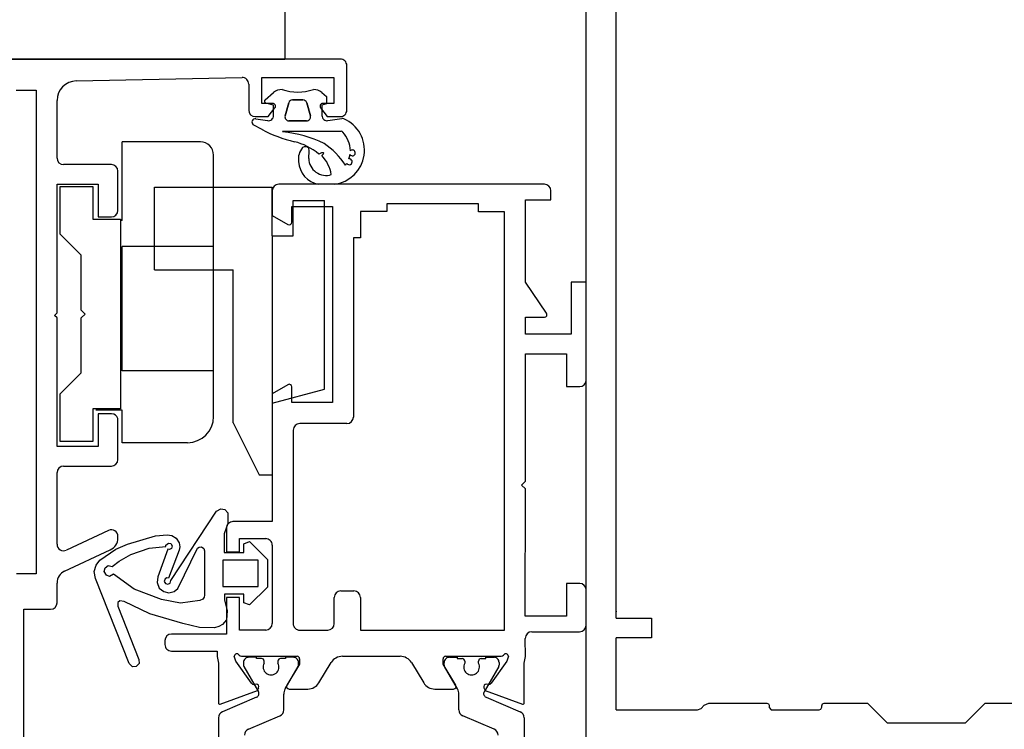
# Model space of a CAD drawing. Units: inches. Extents: x -141 to 1232, y -960 to -73.
# Drawn here: x 735 to 811, y -856 to -801 of the extents above; entities that cross this region are included whole.
import ezdxf

# ---------------------------------------------------------------- set-up
doc = ezdxf.new("R2010")
doc.units = ezdxf.units.IN
doc.header["$MEASUREMENT"] = 0
for name, color, linetype in [('AUXILIARES', 41, 'Continuous'), ('JUNTAS', 3, 'Continuous'), ('PERFILES', 7, 'Continuous')]:
    doc.layers.add(name, color=color, linetype=linetype)

# ---------------------------------------------------------------- blocks, each defined once
blk = doc.blocks.new('O95')
at = {"layer": 'JUNTAS', "linetype": 'Continuous'}
for p, q in [((-0.485, 4.862), (0.722, 4.862)), ((-0.485, 4.862), (-0.485, 4.862)), ((0.722, 4.862), (0.723, 4.862)), ((-0.995, 0.816), (-0.995, 0.816)), ((3.445, 0.816), (-0.995, 0.816)), ((-0.995, 0.816), (-0.995, 0.816)), ((3.445, 0.816), (-0.995, 0.816)), ((0, 0), (-1.061, -0.168)), ((0, 0), (0, 0)), ((1.637, 0.016), (1.638, 0.016)), ((2.987, 0.016), (1.637, 0.016)), ((1.637, 0.016), (2.987, 0.016)), ((1.638, 0.016), (1.637, 0.016)), ((2.988, 0.016), (2.987, 0.016)), ((2.987, 0.016), (2.988, 0.016)), ((5.037, 0.677), (5.711, 0.314)), ((5.037, 0.677), (5.037, 0.677)), ((5.711, 0.314), (5.711, 0.314)), ((-1.061, -0.168), (-1.061, -0.168)), ((0.462, -0.395), (0.463, -0.395)), ((0.462, -1.184), (0.462, -0.395)), ((1.348, -0.364), (1.623, -1.364)), ((1.348, -0.364), (1.348, -0.364)), ((1.348, -0.364), (1.348, -0.364)), ((1.623, -1.364), (1.348, -0.364)), ((3.002, -1.364), (3.276, -0.364)), ((3.276, -0.364), (3.002, -1.364)), ((3.276, -0.364), (3.277, -0.364)), ((3.277, -0.364), (3.276, -0.364)), ((4.162, -0.395), (4.162, -1.184)), ((4.163, -0.395), (4.162, -0.395)), ((4.628, 0), (4.628, 0)), ((5.518, -0.141), (4.628, 0)), ((5.518, -0.141), (5.518, -0.141)), ((0.112, -1.278), (0.462, -1.184)), ((0.112, -1.85), (0.112, -1.278)), ((1.623, -1.364), (1.623, -1.364)), ((1.623, -1.364), (1.623, -1.364)), ((3.002, -1.364), (3.002, -1.364)), ((3.002, -1.364), (3.002, -1.364)), ((4.162, -1.184), (4.751, -1.342)), ((4.751, -1.342), (4.751, -1.342)), ((0.469, -2.15), (0.112, -1.85)), ((0.47, -2.15), (0.469, -2.15)), ((1.912, -1.584), (2.712, -1.584)), ((1.913, -1.584), (1.912, -1.584)), ((1.912, -1.584), (1.913, -1.584)), ((2.712, -1.584), (1.912, -1.584)), ((4.809, -1.602), (4.155, -2.15)), ((4.155, -2.15), (4.155, -2.15)), ((4.809, -1.602), (4.809, -1.602))]:
    blk.add_line(p, q, dxfattribs=at)
for centre, radius, start, end in [((-0.177, 2.267), 2.613, 96.78141, 246.73168), ((0.378, 3.017), 1.877, 3.49496, 79.43797), ((0.141, 2.856), 1.334, 1.60522, 107.30278), ((2.654, 4.65), 2.956, 190.13594, 222.31594), ((-1.627, 3.146), 0.223, 34.8735, 278.3302), ((-1.627, 3.146), 0.223, 34.8735, 278.3302), ((0.398, 1.832), 2.339, 138.03284, 141.95026), ((0.398, 1.832), 2.339, 138.03284, 141.95026), ((4.275, 7.29), 6.834, 214.73231, 234.32659), ((4.275, 7.29), 6.834, 214.73231, 234.32659), ((0.94, 2.93), 1.327, 319.21222, 8.6908), ((-1.862, 2.465), 0.223, 35.56996, 311.05013), ((-1.862, 2.465), 0.223, 35.56996, 311.05013), ((0.621, 2.419), 2.34, 183.0013, 220.96432), ((0.621, 2.419), 2.34, 183.0013, 220.96432), ((0.621, 2.173), 2.34, 161.24875, 169.63268), ((0.621, 2.173), 2.34, 161.24875, 169.63268), ((3.569, 5.896), 4.401, 229.4147, 256.86773), ((4.578, 2.432), 3.137, 171.54866, 185.85524), ((4.462, 10.573), 9.77, 244.72218, 264.04264), ((4.462, 10.573), 9.77, 244.72218, 264.04264), ((1.727, 2.351), 0.361, 221.47318, 307.09635), ((0.297, -8.129), 10, 61.71002, 76.86773), ((-0.995, 1.016), 0.2, 220.96376, 270), ((-0.995, 1.016), 0.2, 220.96376, 270), ((3.446, 0.836), 0.02, 270, 84.04264), ((3.446, 0.836), 0.02, 270, 84.04264), ((0.063, -0.395), 0.4, 360, 98.99108), ((1.638, -0.284), 0.3, 90, 195.50436), ((1.638, -0.284), 0.3, 90, 195.50436), ((2.988, -0.284), 0.3, 344.49564, 90), ((2.988, -0.284), 0.3, 344.49564, 90), ((4.563, -0.395), 0.4, 80.61016, 180), ((5.558, 0.11), 0.255, 261.00893, 52.99969), ((-1.092, 0.03), 0.2, 234.35784, 278.996), ((1.913, -1.284), 0.3, 195.50414, 270), ((1.913, -1.284), 0.3, 195.50414, 270), ((2.713, -1.284), 0.3, 270, 344.62338), ((2.713, -1.284), 0.3, 270, 344.62338), ((4.713, -1.487), 0.15, 310.0008, 74.99916), ((1.112, -1.384), 1, 229.99855, 269.99974), ((2.313, -5.884), 3.7, 71.07567, 108.92433), ((3.513, -1.384), 1, 270.00024, 310.00039)]:
    blk.add_arc(centre, radius, start, end, dxfattribs=at)
blk.add_ellipse((0.657, 2.649), major_axis=(-0.336, -0.173), ratio=0.28273, start_param=5.157527, end_param=7.853982, dxfattribs=at)
blk = doc.blocks.new('JF015')
at = {"layer": 'JUNTAS', "linetype": 'Continuous'}
for p, q in [((7.26645, 5.2898), (7.49245, 5.5214)), ((7.27055, 5.0012), (7.26645, 5.2898)), ((7.49245, 5.5214), (7.76175, 5.5588)), ((7.76175, 5.5588), (8.01285, 5.2996)), ((8.01285, 5.2996), (10.59585, -1.1956)), ((8.01285, 5.2996), (8.01285, 5.2996)), ((8.88825, 0.9072), (7.27055, 5.0012)), ((0.58555, 1.9574), (0.87445, 2.304)), ((0.87445, 2.304), (1.16345, 2.4772)), ((1.16345, 2.4772), (1.50485, 2.5756)), ((1.50485, 2.5756), (2.63465, 2.5526)), ((2.63465, 2.5526), (3.91755, 2.2416)), ((0.51855, 1.2768), (0.58555, 1.9574)), ((3.91755, 2.2416), (6.44935, 1.495)), ((-2.54635, -0.55), (-1.17205, 0.8242)), ((-1.17205, 0.8242), (-0.74525, 0.6474)), ((0.74285, 0.4406), (0.51855, 1.2768)), ((6.44935, 1.495), (8.41425, 0.57)), ((8.89255, 0.6298), (8.88825, 0.9072)), ((-0.74525, 0.6474), (-0.74525, 0)), ((-0.74525, 0), (0.74525, 0)), ((0.74525, 0), (0.74285, 0.4406)), ((2.25205, 0.0656), (2.28325, 0.2284)), ((2.25205, -3.3188), (2.25205, 0.0656)), ((2.28325, 0.2284), (2.37885, 0.3674)), ((2.37885, 0.3674), (2.60675, 0.473)), ((2.60675, 0.473), (4.08745, 0.686)), ((4.08745, 0.686), (5.55705, 0.3958)), ((5.55705, 0.3958), (7.63235, -0.3924)), ((8.41425, 0.57), (8.41255, 0.5668)), ((8.41255, 0.5668), (8.72605, 0.515)), ((8.72605, 0.515), (8.89255, 0.6298)), ((-2.54635, -2.6502), (-2.54635, -0.55)), ((-1.84635, -0.6), (-1.84635, -2.6)), ((0.85365, -0.6), (-1.84635, -0.6)), ((0.85365, -2.6), (0.85365, -0.6)), ((4.29205, -0.447), (2.78415, -3.5088)), ((4.57645, -0.216), (4.29205, -0.447)), ((4.99675, -0.102), (4.57645, -0.216)), ((5.38065, -0.1952), (4.99675, -0.102)), ((5.72825, -0.47), (5.38065, -0.1952)), ((5.88905, -0.8952), (5.72825, -0.47)), ((7.63235, -0.3924), (9.21615, -1.5244)), ((7.63235, -0.3924), (7.63235, -0.3924)), ((4.84765, -1.0432), (1.33635, -6.3562)), ((4.20855, -3.3686), (5.00685, -1.2382)), ((4.88255, -0.8538), (4.84765, -1.0432)), ((5.05555, -0.7572), (4.88255, -0.8538)), ((5.00685, -1.2382), (5.13365, -1.251)), ((5.25095, -0.8072), (5.05555, -0.7572)), ((5.06435, -3.4478), (5.83445, -1.324)), ((5.13365, -1.251), (5.27175, -1.1804)), ((5.34155, -0.965), (5.25095, -0.8072)), ((5.27175, -1.1804), (5.34155, -0.965)), ((5.83445, -1.324), (5.88905, -0.8952)), ((9.21615, -1.5244), (9.52785, -1.3612)), ((9.52785, -1.3612), (9.74135, -1.4516)), ((9.74135, -1.4516), (9.93715, -1.7272)), ((10.59585, -1.1956), (10.69095, -1.738)), ((9.31385, -2.127), (8.77605, -2.5368)), ((9.63555, -2.2006), (9.31385, -2.127)), ((9.85885, -2.0048), (9.63555, -2.2006)), ((9.93715, -1.7272), (9.85885, -2.0048)), ((10.55095, -2.233), (10.24985, -2.6054)), ((10.69095, -1.738), (10.55095, -2.233)), ((-1.17205, -4.0244), (-2.54635, -2.6502)), ((-1.84635, -2.6), (0.85365, -2.6)), ((8.77605, -2.5368), (7.89935, -3.039)), ((10.24985, -2.6054), (9.04335, -3.4344)), ((0.74725, -3.2), (-0.74525, -3.2)), ((-0.74525, -3.2), (-0.74525, -3.8476)), ((0.74855, -4.628), (0.74725, -3.2)), ((2.31795, -3.4994), (2.25205, -3.3188)), ((2.49185, -3.6298), (2.31795, -3.4994)), ((2.66585, -3.595), (2.49185, -3.6298)), ((2.78415, -3.5088), (2.66585, -3.595)), ((4.15625, -3.6278), (4.20855, -3.3686)), ((4.20295, -3.9336), (4.15625, -3.6278)), ((4.73485, -3.6944), (4.78485, -3.499)), ((4.83145, -3.8674), (4.73485, -3.6944)), ((4.78485, -3.499), (4.94275, -3.4084)), ((4.94275, -3.4084), (5.06435, -3.4478)), ((5.21595, -3.743), (5.02085, -3.9022)), ((5.22455, -3.6578), (5.21595, -3.743)), ((6.48795, -3.5092), (5.22455, -3.6578)), ((7.89935, -3.039), (6.48795, -3.5092)), ((9.04335, -3.4344), (8.14925, -3.8321)), ((-0.74525, -3.8476), (-1.17205, -4.0244)), ((4.42085, -4.2914), (4.20295, -3.9336)), ((4.74615, -4.4926), (4.42085, -4.2914)), ((5.10445, -4.5444), (4.74615, -4.4926)), ((5.02085, -3.9022), (4.83145, -3.8674)), ((6.00685, -4.4708), (5.10445, -4.5444)), ((8.14925, -3.8321), (6.00685, -4.4708)), ((0.47115, -5.4146), (0.74855, -4.628)), ((0.48145, -6.2326), (0.47115, -5.4146)), ((0.70115, -6.4868), (0.48145, -6.2326)), ((1.01315, -6.5214), (0.70115, -6.4868)), ((1.33635, -6.3562), (1.01315, -6.5214))]:
    blk.add_line(p, q, dxfattribs=at)
blk = doc.blocks.new('O111')
at = {"layer": 'AUXILIARES', "linetype": 'Continuous'}
for p, q in [((-15.253, 93.0773), (-16.253, 93.0773)), ((-16.253, 74.7773), (-16.253, 93.0773)), ((-13.253, 89.0773), (-15.253, 93.0773)), ((-9.7636, 90.6093), (-4.7636, 90.6093)), ((-4.7636, 90.6093), (-4.7636, 88.1093)), ((-2.5422, 90.5195), (-0.0422, 90.5195)), ((-2.5422, 88.0195), (-2.5422, 90.5195)), ((-0.0422, 90.5195), (-0.0422, 86.8699)), ((-13.253, 89.0773), (-13.253, 77.3773)), ((-11.7636, 88.6093), (-11.7636, 68.6093)), ((-4.7636, 88.1093), (-2.7636, 88.1093)), ((-16.253, 87.5773), (-20.253, 86.5055)), ((-4.6422, 88.0195), (-2.5422, 88.0195)), ((-4.6422, 73.5195), (-4.6422, 88.0195)), ((-0.0422, 86.8699), (-1.6422, 85.2699)), ((-20.253, 86.5055), (-20.253, 72.0773)), ((-11.7636, 85.1093), (-4.7636, 85.1093)), ((-4.7636, 85.1093), (-4.7636, 75.6093)), ((-1.6422, 85.2699), (-1.6422, 81.0699)), ((-1.6422, 81.0699), (-1.9422, 80.7699)), ((-1.9422, 80.7699), (-1.6422, 80.4699)), ((-1.6422, 80.4699), (-1.6422, 76.2699)), ((-7.253, 77.3773), (-13.253, 77.3773)), ((-7.253, 77.3773), (-7.253, 71.0773)), ((-1.6422, 76.2699), (-0.0422, 74.6699)), ((-11.7636, 75.6093), (-4.7636, 75.6093)), ((-16.253, 74.7773), (-17.853, 74.7773)), ((-17.853, 74.7773), (-17.853, 72.0773)), ((-16.253, 74.7773), (-16.253, 71.0773)), ((-0.0422, 74.6699), (-0.0422, 71.0195)), ((-4.7636, 73.6093), (-4.7636, 67.6093)), ((-4.7636, 73.6093), (-4.6422, 73.6093)), ((-2.5422, 73.5195), (-4.6422, 73.5195)), ((-2.5422, 71.0195), (-2.5422, 73.5195)), ((-17.853, 72.0773), (-20.253, 72.0773)), ((-7.253, 71.0773), (-16.253, 71.0773)), ((-0.0422, 71.0195), (-2.5422, 71.0195)), ((-10.7636, 67.6093), (-4.7636, 67.6093)), ((17.1996, 61.2724), (-17.1996, 61.2724)), ((-17.1996, 46.2712), (-17.1996, 61.2724))]:
    blk.add_line(p, q, dxfattribs=at)
for centre, radius, start, end in [((-9.7634, 88.6095), 2, 90, 180), ((-10.7634, 68.6095), 1, 180, 270)]:
    blk.add_arc(centre, radius, start, end, dxfattribs=at)
blk = doc.blocks.new('HF035')
at = {"layer": 'PERFILES', "color": 5, "linetype": 'Continuous'}
for p, q in [((-26.061, -50.799), (-26.061, -40.061)), ((-2.684, -50.799), (-2.684, -40.061)), ((-23.756, -49.936), (-21.365, -50.95)), ((-4.989, -49.936), (-7.379, -50.95)), ((-23.14, -52.37), (-25.756, -51.259)), ((-21.061, -51.411), (-21.061, -52.611)), ((-7.684, -51.411), (-7.684, -52.611)), ((-5.604, -52.37), (-2.989, -51.259)), ((-24.112, -54.727), (-22.997, -52.796)), ((-20.953, -53.011), (-19.964, -54.724)), ((-7.791, -53.011), (-8.78, -54.724)), ((-4.632, -54.727), (-5.747, -52.796)), ((-24.137, -55.024), (-24.137, -54.82)), ((-24.137, -54.82), (-24.137, -54.82)), ((-24.112, -54.727), (-24.112, -54.727)), ((-19.964, -54.724), (-19.964, -54.724)), ((-19.937, -54.824), (-19.937, -54.824)), ((-19.937, -54.824), (-19.937, -55.03)), ((-8.807, -54.824), (-8.807, -54.824)), ((-8.807, -54.824), (-8.807, -55.03)), ((-8.78, -54.724), (-8.78, -54.724)), ((-4.632, -54.727), (-4.632, -54.727)), ((-4.607, -55.024), (-4.607, -54.82)), ((-4.607, -54.82), (-4.607, -54.82)), ((-24.137, -55.025), (-24.137, -55.024)), ((-23.137, -55.43), (-23.732, -55.43)), ((-23.732, -55.43), (-23.732, -55.43)), ((-22.766, -55.33), (-23.137, -55.33)), ((-23.137, -55.33), (-23.137, -55.43)), ((-22.766, -55.33), (-22.766, -55.33)), ((-22.562, -54.971), (-22.562, -54.971)), ((-22.562, -54.971), (-22.562, -55.13)), ((-22.562, -55.13), (-22.562, -55.13)), ((-21.512, -55.126), (-21.512, -54.97)), ((-21.512, -54.97), (-21.512, -54.971)), ((-21.512, -55.126), (-21.512, -55.126)), ((-20.937, -55.33), (-21.308, -55.33)), ((-21.308, -55.33), (-21.308, -55.33)), ((-20.937, -55.43), (-20.937, -55.33)), ((-20.343, -55.43), (-20.937, -55.43)), ((-20.343, -55.43), (-20.343, -55.43)), ((-19.937, -55.03), (-19.937, -55.03)), ((-8.807, -55.03), (-8.807, -55.03)), ((-8.401, -55.43), (-8.402, -55.43)), ((-8.402, -55.43), (-7.807, -55.43)), ((-7.807, -55.43), (-7.807, -55.33)), ((-7.807, -55.33), (-7.436, -55.33)), ((-7.436, -55.33), (-7.436, -55.33)), ((-7.232, -55.126), (-7.232, -54.97)), ((-7.232, -54.97), (-7.232, -54.971)), ((-7.232, -55.126), (-7.232, -55.126)), ((-6.182, -54.971), (-6.182, -54.971)), ((-6.182, -54.971), (-6.182, -55.13)), ((-6.182, -55.13), (-6.182, -55.13)), ((-5.978, -55.33), (-5.978, -55.33)), ((-5.978, -55.33), (-5.607, -55.33)), ((-5.607, -55.33), (-5.607, -55.43)), ((-5.607, -55.43), (-5.013, -55.43)), ((-5.013, -55.43), (-5.013, -55.43)), ((-4.607, -55.025), (-4.607, -55.024))]:
    blk.add_line(p, q, dxfattribs=at)
at = {"layer": 'PERFILES', "linetype": 'Continuous'}
for p, q in [((-23.076, -52.882), (-25.926, -51.845)), ((-2.818, -51.845), (-5.667, -52.882)), ((-26.06, -51.939), (-26.06, -54.979)), ((-2.684, -54.987), (-2.683, -51.939)), ((-23.364, -53.352), (-23.18, -53.368)), ((-22.982, -53.085), (-23.076, -52.882)), ((-20.823, -53.305), (-19.852, -54.901)), ((-19.229, -53.001), (-20.652, -53.001)), ((-8.092, -53.002), (-9.515, -53.002)), ((-8.892, -54.902), (-7.921, -53.306)), ((-5.667, -52.882), (-5.762, -53.085)), ((-5.563, -53.368), (-5.388, -53.353)), ((-24.728, -55.126), (-23.545, -53.437)), ((-17.438, -55.02), (-18.375, -53.481)), ((-10.37, -53.482), (-11.305, -55.02)), ((-5.207, -53.438), (-4.023, -55.129)), ((-19.852, -54.901), (-19.852, -55.305)), ((-8.892, -55.306), (-8.892, -54.902)), ((-26.06, -54.979), (-26.154, -55.492)), ((-26.154, -55.492), (-26.143, -56.875)), ((-24.85, -55.501), (-24.84, -55.432)), ((-24.84, -55.432), (-24.728, -55.126)), ((-24.303, -55.501), (-24.304, -55.501)), ((-20.052, -55.501), (-24.303, -55.501)), ((-12.16, -55.501), (-16.584, -55.501)), ((-4.442, -55.502), (-8.692, -55.502)), ((-4.439, -55.501), (-4.442, -55.502)), ((-4.023, -55.129), (-3.893, -55.501)), ((-2.593, -55.5), (-2.684, -54.987)), ((-2.593, -55.902), (-2.593, -55.5)), ((0.907, -55.902), (-2.593, -55.902)), ((1.407, -56.702), (1.407, -56.402)), ((-30.795, -57.874), (-30.799, -60.575)), ((-26.643, -57.375), (-30.295, -57.375)), ((-24.54, -57.502), (-24.553, -89.502)), ((-13.54, -57.506), (-24.54, -57.502)), ((-13.54, -60.006), (-13.54, -57.506)), ((-8.9, -57.503), (-11.041, -57.506)), ((-6.299, -57.502), (-4.299, -57.502)), ((-4.299, -57.502), (-4.299, -60.002)), ((-3.299, -57.202), (0.907, -57.202)), ((-3.299, -60.002), (-3.299, -57.202)), ((-29.298, -58.575), (-26.143, -58.575)), ((-29.298, -61.075), (-29.298, -58.575)), ((-26.143, -58.575), (-26.145, -68.3)), ((-11.54, -58.006), (-11.54, -60.006)), ((-8.399, -72.8), (-8.399, -58.003)), ((-6.799, -64.002), (-6.799, -58.002)), ((-4.299, -60.002), (-3.299, -60.002)), ((-12.04, -60.506), (-13.04, -60.506)), ((-30.298, -61.075), (-29.298, -61.075)), ((-4.299, -63.502), (-4.299, -64.502)), ((-3.299, -63.502), (-4.299, -63.502)), ((-3.299, -65.302), (-3.299, -63.502)), ((-4.299, -64.502), (-6.299, -64.502)), ((-6.799, -65.802), (-3.799, -65.802)), ((-6.799, -75.581), (-6.799, -65.802)), ((-26.145, -68.3), (-25.845, -68.6)), ((-26.145, -68.9), (-26.149, -78.625)), ((-25.845, -68.6), (-26.145, -68.9)), ((-12.499, -73.3), (-8.899, -73.3)), ((-12.999, -87.506), (-12.999, -73.8)), ((-11.399, -89.9), (-11.399, -74.9)), ((-11.399, -74.9), (-8.299, -74.9)), ((-8.299, -74.9), (-8.299, -76.1)), ((-8.001, -76.274), (-6.799, -75.581)), ((-30.799, -76.625), (-30.799, -84.1)), ((-30.799, -76.625), (-30.799, -76.625)), ((-29.299, -76.125), (-30.299, -76.125)), ((-29.299, -76.125), (-29.299, -76.125)), ((-29.299, -78.625), (-29.299, -76.125)), ((-26.149, -78.625), (-29.299, -78.625)), ((-26.149, -78.625), (-26.149, -78.625)), ((-29.648, -84.1), (-29.648, -80.125)), ((-29.648, -80.125), (-29.599, -80.125)), ((-29.599, -80.125), (-26.149, -80.125)), ((-26.149, -80.125), (-26.149, -81.425)), ((-27.764, -81.737), (-26.149, -84.109)), ((-26.149, -81.425), (-27.599, -81.425)), ((-26.149, -81.425), (-26.149, -81.425)), ((-30.799, -84.1), (-29.649, -84.1)), ((-29.649, -84.1), (-29.648, -84.1)), ((-26.149, -84.109), (-26.149, -90.4)), ((-13.553, -89.506), (-13.552, -87.506)), ((-13.552, -87.506), (-12.999, -87.506)), ((-8.299, -88.7), (-8.299, -89.9)), ((-6.799, -89.219), (-8.001, -88.526)), ((-24.553, -89.502), (-22.553, -89.503)), ((-22.553, -89.503), (-22.553, -90.1)), ((-15.553, -89.506), (-13.553, -89.506)), ((-15.553, -90.1), (-15.553, -89.506)), ((-6.799, -91.1), (-6.799, -89.219)), ((-22.553, -90.1), (-15.553, -90.1)), ((-8.299, -89.9), (-11.399, -89.9)), ((-28.099, -90.4), (-28.099, -91.1)), ((-26.149, -90.4), (-28.099, -90.4)), ((-27.599, -91.6), (-7.299, -91.6))]:
    blk.add_line(p, q, dxfattribs=at)
at = {"layer": 'PERFILES', "color": 5, "linetype": 'Continuous'}
for centre, radius, start, end in [((-23.561, -49.475), 0.5, 180, 247), ((-5.184, -49.475), 0.5, 293, 360), ((-25.561, -50.799), 0.5, 180, 247), ((-21.561, -51.411), 0.5, 0, 67), ((-7.184, -51.411), 0.5, 113, 180), ((-3.184, -50.799), 0.5, 293, 0), ((-23.257, -52.646), 0.3, 329.99596, 67), ((-20.261, -52.611), 0.8, 180, 209.99986), ((-8.484, -52.611), 0.8, 330.00014, 360), ((-5.487, -52.646), 0.3, 113, 210.00404), ((-22.037, -54.68), 0.6, 331.05287, 208.96291), ((-6.707, -54.68), 0.6, 331.03709, 208.94713), ((-23.937, -54.824), 0.2, 150.97376, 178.85407), ((-20.137, -54.824), 0.2, 0, 29.99485), ((-8.607, -54.824), 0.2, 150.00515, 180), ((-4.807, -54.824), 0.2, 1.14593, 29.02624), ((-23.737, -55.03), 0.4, 179.18971, 270.81029), ((-22.762, -55.13), 0.2, 268.85407, 0), ((-21.312, -55.13), 0.2, 178.85407, 271.14594), ((-20.337, -55.03), 0.4, 269.18971, 0), ((-8.407, -55.03), 0.4, 180, 270.81029), ((-7.432, -55.13), 0.2, 268.85406, 1.14593), ((-5.982, -55.13), 0.2, 180, 271.14593), ((-5.007, -55.03), 0.4, 269.18971, 0.81029)]:
    blk.add_arc(centre, radius, start, end, dxfattribs=at)
at = {"layer": 'PERFILES', "linetype": 'Continuous'}
for centre, radius, start, end in [((-25.96, -51.939), 0.1, 70.00896, 180.00347), ((-2.783, -51.939), 0.1, 359.99653, 110), ((-23.381, -53.552), 0.2, 85.00204, 144.99513), ((-23.163, -53.169), 0.2, 265.00917, 24.99965), ((-20.652, -53.201), 0.2, 90.00013, 211.31035), ((-19.229, -54.001), 1, 31.31299, 90.00013), ((-9.515, -54.002), 1, 90.00008, 148.68965), ((-8.092, -53.202), 0.2, 328.68487, 89.9929), ((-5.58, -53.169), 0.2, 154.99706, 274.96077), ((-5.371, -53.552), 0.199, 34.89453, 95.10547), ((-24.651, -55.501), 0.199, 179.82356, 330.07554), ((-24.305, -55.701), 0.2, 89.60579, 149.99696), ((-20.052, -55.301), 0.2, 269.99334, 358.8474), ((-16.584, -54.501), 1, 211.31036, 269.99552), ((-12.16, -54.501), 1, 270, 328.68659), ((-8.692, -55.302), 0.2, 181.1434, 269.99747), ((-4.438, -55.701), 0.2, 30.00304, 90.39421), ((-4.092, -55.501), 0.199, 209.92446, 0.17644), ((0.907, -56.402), 0.5, 359.99952, 90.00034), ((-26.643, -56.875), 0.5, 270, 359.98539), ((0.907, -56.702), 0.5, 270.00089, 0), ((-30.295, -57.875), 0.5, 90.00183, 179.93068), ((-11.04, -58.006), 0.5, 90.07666, 180), ((-8.899, -58.003), 0.5, 359.99965, 90.07666), ((-6.299, -58.002), 0.5, 90.00014, 180.00004), ((-13.04, -60.006), 0.5, 180, 270), ((-12.04, -60.006), 0.5, 270, 360), ((-30.299, -60.575), 0.5, 180.00711, 270.00711), ((-6.299, -64.002), 0.5, 180.00004, 270.00014), ((-3.799, -65.302), 0.5, 270.00022, 0.00027), ((-8.899, -72.8), 0.5, 270, 359.99963), ((-12.499, -73.8), 0.5, 90, 180), ((-30.299, -76.625), 0.5, 90, 179.99456), ((-8.099, -76.1), 0.2, 180.00912, 299.60947), ((-27.599, -81.625), 0.2, 90.01256, 213.90404), ((-8.099, -88.7), 0.2, 60.39759, 180), ((-27.599, -91.1), 0.5, 180.00589, 269.99848), ((-7.299, -91.1), 0.5, 270.00229, 359.99298)]:
    blk.add_arc(centre, radius, start, end, dxfattribs=at)
blk = doc.blocks.new('FM158')
at = {"layer": 'PERFILES', "linetype": 'Continuous'}
for p, q in [((-26, -139.9996), (-26, -26.5939)), ((-23.7, -124.9995), (-23.7, -43.7999)), ((-23.7, -124.9995), (-21, -124.9995)), ((-21, -124.9995), (-21, -126.4995)), ((-21, -126.4995), (-23.7, -126.4995)), ((-23.7, -131.9996), (-23.7, -126.4995)), ((-17.2111, -131.9103), (-16.984, -131.6463)), ((-16.984, -131.6463), (-16.634, -131.4996)), ((-16.634, -131.4996), (-12.2001, -131.4996)), ((-12.2001, -131.4996), (-12.0773, -131.5456)), ((-12.0773, -131.5456), (-12.0041, -131.661)), ((-12.0041, -131.661), (-12.0041, -131.8406)), ((-8.0001, -131.6996), (-7.9434, -131.5584)), ((-8.0001, -131.7996), (-8.0001, -131.6996)), ((-7.9434, -131.5584), (-7.8001, -131.4996)), ((-7.8001, -131.4996), (-4.5, -131.4996)), ((-4.5, -131.4996), (-3, -132.9996)), ((2.9998, -132.9996), (4.4998, -131.4996)), ((4.4998, -131.4996), (7.7999, -131.4996)), ((-23.7, -131.9996), (-17.5, -131.9996)), ((-17.5, -131.9996), (-17.2111, -131.9103)), ((-12.0041, -131.8406), (-11.8612, -131.9983)), ((-11.8612, -131.9983), (-11.8001, -131.9996)), ((-11.8001, -131.9996), (-8.2001, -131.9996)), ((-8.2001, -131.9996), (-8.0606, -131.9506)), ((-8.0606, -131.9506), (-8.0001, -131.7996)), ((-3, -132.9996), (2.9998, -132.9996))]:
    blk.add_line(p, q, dxfattribs=at)
blk.add_point((-23.7, -124.4995), dxfattribs=at)
blk = doc.blocks.new('FF811')
at = {"layer": 'PERFILES', "linetype": 'Continuous', "lineweight": -3}
for p, q in [((-9.287, 29.383), (-9.287, 18.583)), ((-11.829, 18.083), (-11.829, 16.576)), ((-9.287, 18.583), (-11.329, 18.583)), ((-10.229, -21.117), (-10.229, 15.883)), ((-10.229, 15.883), (-8.729, 15.883)), ((-12.407, 15.669), (-15.902, 14.039)), ((-15.768, 12.557), (-12.541, 14.062)), ((-11.829, 13.609), (-11.829, 8.135)), ((-16.48, 13.133), (-16.48, 13.01)), ((-12.329, 7.635), (-15.98, 7.635)), ((-16.48, 7.135), (-16.48, 3.991)), ((-14.98, 6.135), (-11.829, 6.135)), ((-14.98, 3.635), (-14.98, 6.135)), ((-11.829, 6.135), (-11.829, -3.692)), ((-16.48, 3.991), (-16.48, 3.991)), ((-16.001, 3.635), (-14.98, 3.635)), ((-16.001, 3.635), (-16.001, 3.635)), ((-11.829, -3.692), (-11.629, -3.892)), ((-11.629, -3.892), (-11.829, -4.092)), ((-11.829, -4.092), (-11.829, -13.915)), ((-16.48, -11.915), (-16.48, -14.915)), ((-16.48, -11.915), (-16.48, -11.915)), ((-15.98, -11.415), (-15.98, -11.415)), ((-14.98, -11.415), (-15.98, -11.415)), ((-14.98, -13.915), (-14.98, -11.415)), ((-11.829, -13.915), (-14.98, -13.915)), ((-16.48, -14.915), (-16.48, -14.915)), ((-15.98, -15.415), (-12.329, -15.415)), ((-15.98, -15.415), (-15.98, -15.415)), ((-11.829, -15.915), (-11.829, -20.32)), ((-33.472, -19.09), (-33.472, -19.09)), ((-32.485, -19.09), (-33.472, -19.09)), ((-31.97, -19.769), (-32.485, -19.09)), ((-27.974, -19.09), (-28.489, -19.769)), ((-26.979, -19.09), (-27.974, -19.09)), ((-26.979, -19.09), (-26.979, -19.09)), ((-33.979, -19.59), (-33.979, -22.99)), ((-33.979, -19.59), (-33.979, -19.59)), ((-32.979, -20.09), (-32.129, -20.09)), ((-32.979, -22.09), (-32.979, -20.09)), ((-32.129, -20.09), (-32.129, -20.09)), ((-31.97, -19.769), (-31.97, -19.769)), ((-28.489, -19.769), (-28.489, -19.769)), ((-28.329, -20.09), (-27.479, -20.09)), ((-28.329, -20.09), (-28.329, -20.09)), ((-27.479, -20.09), (-27.479, -22.09)), ((-26.479, -19.59), (-26.479, -19.59)), ((-26.479, -21.58), (-26.479, -19.59)), ((-13.299, -21.82), (-25.969, -22.08)), ((-8.703, -21.117), (-10.229, -21.117)), ((-27.479, -22.09), (-32.979, -22.09)), ((-33.979, -22.99), (-33.979, -22.99)), ((-33.479, -23.49), (13.413, -23.49)), ((-33.479, -23.49), (-33.479, -23.49))]:
    blk.add_line(p, q, dxfattribs=at)
for centre, radius, start, end in [((-11.329, 18.083), 0.5, 90, 180), ((-12.829, 16.576), 1, 294.99969, 360), ((-15.48, 13.133), 1, 114.99969, 180), ((-12.329, 13.609), 0.5, 360, 114.99964), ((-15.98, 13.01), 0.5, 180, 294.99964), ((-15.98, 7.135), 0.5, 90, 179.99989), ((-12.329, 8.135), 0.5, 270, 360), ((-16.001, 4.135), 0.5, 196.72441, 270.00001), ((-15.98, -11.915), 0.5, 89.99999, 179.99999), ((-15.98, -14.915), 0.5, 180.00001, 270.00001), ((-12.329, -15.915), 0.5, 0, 89.99997), ((-33.479, -19.59), 0.5, 89.18971, 179.99933), ((-26.979, -19.59), 0.5, 0, 90), ((-32.129, -19.89), 0.2, 270, 37.15011), ((-28.329, -19.89), 0.2, 142.84997, 270), ((-13.329, -20.32), 1.5, 271.17303, 0), ((-25.979, -21.58), 0.5, 180, 271.17302), ((-33.479, -22.99), 0.5, 179.99976, 269.9999)]:
    blk.add_arc(centre, radius, start, end, dxfattribs=at)

msp = doc.modelspace()

# ---------------------------------------------------------------- block references
at = {"layer": 'AUXILIARES', "linetype": 'Continuous', "rotation": 180}
msp.add_blockref('O111', (738.517, -743.132), dxfattribs=at)
at = {"layer": 'JUNTAS', "rotation": 180}
for name, p in [('O95', (759.024, -809.114)), ('JF015', (751.847, -845.326))]:
    msp.add_blockref(name, p, dxfattribs=at)
at = {"layer": 'PERFILES'}
msp.add_blockref('FM158', (804.763, -722.158), dxfattribs=at)
at = {"layer": 'PERFILES', "rotation": 180}
for name, p in [('FF811', (726.484, -827.894)), ('HF035', (747.964, -905.577))]:
    msp.add_blockref(name, p, dxfattribs=at)

doc.saveas('drawing.dxf')
